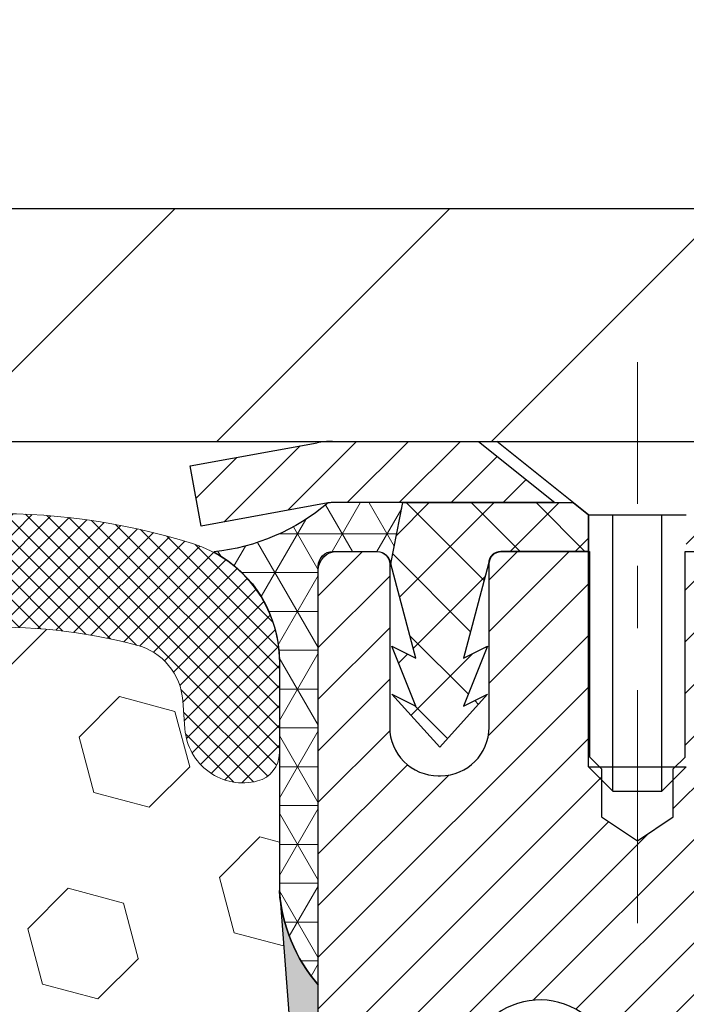
# Model space of a CAD drawing. Extents: x 13 to 3254, y -541 to 1977.
# Drawn here: x 251 to 252, y -516 to -514 of the extents above; entities that cross this region are included whole.
import ezdxf

# ---------------------------------------------------------------- set-up
doc = ezdxf.new("R2010")
doc.units = 0
doc.header["$LTSCALE"] = 5
doc.header["$MEASUREMENT"] = 0
doc.linetypes.add('CENTERX2', pattern=[4, 2.5, -0.5, 0.5, -0.5])
doc.layers.get('DEFPOINTS').update_dxf_attribs({"linetype": 'CONTINUOUS'})
for name, color, linetype, lineweight in [('CAPPING STRIP - H', 251, 'CONTINUOUS', 15), ('CAPPING STRIP - L', 7, 'CONTINUOUS', 25), ('CENTERLINE - L', 1, 'CENTERX2', 18), ('CORNER BEAD - H', 50, 'CONTINUOUS', 15), ('CORNER BEAD - L', 52, 'CONTINUOUS', 25), ('COVER PLATE - L', 7, 'CONTINUOUS', 25), ('DIMS', 50, 'CONTINUOUS', 25), ('EPOXY ADHESIVE - H', 50, 'CONTINUOUS', 15), ('EPOXY ADHESIVE - L', 52, 'CONTINUOUS', 25), ('FOAM INSERT - H', 150, 'CONTINUOUS', 9), ('MIG RETAINER - H', 251, 'CONTINUOUS', 20), ('MIG RETAINER - L', 7, 'CONTINUOUS', 30), ('PVC SIDESHEET - H', 170, 'CONTINUOUS', 20), ('PVC SIDESHEET - L', 150, 'CONTINUOUS', 25), ('SCREW - L', 1, 'CONTINUOUS', 25), ('SILICONE BELLOWS - H', 20, 'CONTINUOUS', 13), ('SILICONE BELLOWS - L', 22, 'CONTINUOUS', 13), ('TEXT - 4', 241, 'CONTINUOUS', 25)]:
    doc.layers.add(name, color=color, linetype=linetype, lineweight=lineweight)
doc.dimstyles.get("Standard").update_dxf_attribs({"dimtxt": 0.18, "dimasz": 0.18, "dimexe": 0.18, "dimexo": 0.0625, "dimgap": 0.09, "dimtad": 0, "dimtih": 1, "dimtoh": 1, "dimdec": 4, "dimzin": 0, "dimdsep": 46, "dimtxsty": 'Standard', "dimcen": 0.09, "dimadec": 0, "dimazin": 0, "dimtfac": 1, "dimtdec": 4, "dimtofl": 0, "dimtmove": 0, "dimatfit": 3, "dimfxl": 1, "dimtolj": 1, "dimtzin": 0, "dimarcsym": 0})
doc.dimstyles.new('STANDARD$0', dxfattribs={"dimtxt": 0.18, "dimasz": 0.18, "dimexe": 0.18, "dimexo": 0.0625, "dimgap": 0.09, "dimtad": 0, "dimtih": 1, "dimtoh": 1, "dimdec": 4, "dimzin": 0, "dimdsep": 46, "dimtxsty": 'Standard', "dimcen": 0.09, "dimadec": 0, "dimazin": 0, "dimtfac": 1, "dimtdec": 4, "dimtofl": 0, "dimtmove": 0, "dimatfit": 3, "dimfxl": 1, "dimtolj": 1, "dimtzin": 0, "dimarcsym": 0})

# ---------------------------------------------------------------- blocks, each defined once
blk = doc.blocks.new('*D22')
at = {"layer": 'DEFPOINTS', "color": 0, "transparency": 16777216}
for p in [(259.3951142250751, -514.9833095999775), (251.3951142250746, -519.9833095999772), (261.4597911758007, -519.9833095999774)]:
    blk.add_point(p, dxfattribs=at)
at = {"layer": 'DIMS', "color": 0, "lineweight": -2, "transparency": 16777216}
for p, q in [((259.7051142250751, -514.9833095999775), (261.7697911758007, -514.9833095999775)), ((261.4597911758007, -515.2933095999774), (261.4597911758007, -516.7707703373468)), ((261.4597911758007, -519.6733095999774), (261.4597911758007, -518.2174370040135)), ((251.7051142250746, -519.9833095999772), (261.7697911758007, -519.9833095999774))]:
    blk.add_line(p, q, dxfattribs=at)
at = {"layer": 'DIMS', "color": 0, "transparency": 16777216}
for points in [[(261.408124509134, -515.2933095999774), (261.5114578424674, -515.2933095999774), (261.4597911758007, -514.9833095999775)], [(261.408124509134, -519.6733095999774), (261.5114578424674, -519.6733095999774), (261.4597911758007, -519.9833095999774)]]:
    blk.add_solid(points, dxfattribs=at)
at = {"layer": 'DIMS', "color": 0, "transparency": 16777216, "insert": (261.4597911758008, -517.49410367068), "char_height": 0.31, "attachment_point": 5}
blk.add_mtext('\\A1;5 IN\\P [127.0mm]', dxfattribs=at)
blk = doc.blocks.new('*D25')
at = {"layer": 'DEFPOINTS', "color": 0, "transparency": 16777216}
for p in [(259.3951142250751, -515.4832439149102), (251.3951209059924, -516.4038914207608), (251.3951209059924, -517.4833103580547)]:
    blk.add_point(p, dxfattribs=at)
at = {"layer": 'DIMS', "color": 0, "lineweight": -2, "transparency": 16777216}
for p, q in [((259.3951142250751, -515.7932439149101), (259.3951142250751, -516.7138914207608)), ((251.3951209059924, -517.1733103580548), (251.3951209059924, -516.0938914207609)), ((251.7051209059924, -516.4038914207608), (255.1256236953481, -516.4038914207608)), ((259.0851142250751, -516.4038914207608), (258.2772903620147, -516.4038914207608))]:
    blk.add_line(p, q, dxfattribs=at)
at = {"layer": 'DIMS', "color": 0, "transparency": 16777216}
for points in [[(251.7051209059924, -516.3522247540942), (251.7051209059924, -516.4555580874274), (251.3951209059924, -516.4038914207608)], [(259.0851142250751, -516.3522247540942), (259.0851142250751, -516.4555580874274), (259.3951142250751, -516.4038914207608)]]:
    blk.add_solid(points, dxfattribs=at)
at = {"layer": 'DIMS', "color": 0, "transparency": 16777216, "insert": (256.7014570286814, -516.4038914207608), "char_height": 0.31, "attachment_point": 5}
blk.add_mtext('\\A1;8 IN\\P [203.2mm]', dxfattribs=at)
blk = doc.blocks.new('*D36')
at = {"layer": 'DEFPOINTS', "color": 0, "transparency": 16777216}
for p in [(256.145114225076, -512.2641840038929), (233.6451141259075, -514.8583096496327), (256.145114225076, -514.8583096000486)]:
    blk.add_point(p, dxfattribs=at)
at = {"layer": 'DIMS', "color": 0, "lineweight": -2, "transparency": 16777216}
for p, q in [((233.6451141259075, -514.5483096496328), (233.6451141259075, -511.9541840038929)), ((256.145114225076, -514.5483096000487), (256.145114225076, -511.9541840038929)), ((233.9551141259075, -512.2641840038929), (249.4698388283596, -512.2641840038929)), ((255.835114225076, -512.2641840038929), (252.5698388283597, -512.2641840038929))]:
    blk.add_line(p, q, dxfattribs=at)
at = {"layer": 'DIMS', "color": 0, "transparency": 16777216}
for points in [[(233.9551141259075, -512.2125173372262), (233.9551141259075, -512.3158506705595), (233.6451141259075, -512.2641840038929)], [(255.835114225076, -512.2125173372262), (255.835114225076, -512.3158506705595), (256.145114225076, -512.2641840038929)]]:
    blk.add_solid(points, dxfattribs=at)
at = {"layer": 'DIMS', "color": 0, "transparency": 16777216, "insert": (251.0198388283596, -512.2641840038929), "char_height": 0.31, "attachment_point": 5}
blk.add_mtext('\\A1;22 1/2 IN\\P [571.5mm]', dxfattribs=at)

msp = doc.modelspace()

# ---------------------------------------------------------------- hatches: boundary and pattern name
at = {"layer": 'CAPPING STRIP - H'}
h = msp.add_hatch(dxfattribs=at)
h.set_pattern_fill('ANSI31', color=256, scale=0.47244, angle=90, style=0)
h.set_pattern_definition([(45.00000000000001, (-744.8552382494605, -97.94766318968396), (0.04175819096297156, -0.04175819096297156), [])])
edge = h.paths.add_edge_path()
edge.add_line((251.2066011940069, -515.1195167234644), (251.188994429966, -515.0226795212386))
edge.add_line((251.188994429966, -515.0226795212386), (251.3933044697871, -514.9855322412704))
edge.add_arc((251.4179539394473, -515.1211043243818), 0.1377947244043846, 90.00000000099271, 100.30484647022479, ccw=False)
edge.add_line((251.4179539394449, -514.9833095999775), (251.6528012803564, -514.9833095999775))
edge.add_line((251.6528012803564, -514.9833095999775), (251.7758322842942, -515.0817344031277))
edge.add_line((251.7758322842942, -515.0817344031277), (251.4179539394449, -515.0817344031277))
edge.add_arc((251.4179539394478, -515.121104324395), 0.03936992126728001, 90.00000000430171, 100.3048464714298)
edge.add_line((251.4109112338282, -515.0823694434973), (251.2066011940069, -515.1195167234642))
edge = h.paths.add_edge_path()
edge.add_arc((252.4401997055564, -515.1211043243877), 0.03936992126011774, 359.9999999998346, 449.9999999998345)
edge.add_line((252.4401997055565, -515.0817344031277), (252.0415792527987, -515.0817344031277))
edge.add_line((252.0415792527987, -515.0817344031277), (252.1646102567365, -514.9833095999775))
edge.add_line((252.1646102567365, -514.9833095999775), (252.479569626816, -514.9833095999775))
edge.add_arc((252.4795696268159, -515.0817344031275), 0.09842480315012381, -6.622258297284134e-11, 89.99999999993378, ccw=False)
edge.add_line((252.5779944299661, -515.0817344031277), (252.5779944299661, -515.6329133007682))
edge.add_line((252.5779944299661, -515.6329133007682), (252.479569626816, -515.6329133007682))
edge.add_line((252.479569626816, -515.6329133007682), (252.4795696268165, -515.121104324388))
at = {"layer": 'CORNER BEAD - H'}
h = msp.add_hatch(dxfattribs=at)
h.set_pattern_fill('NET3', color=256, scale=0.4999999999999999, style=0)
h.set_pattern_definition([(0, (302.7819186566464, -545.9446071956031), (0, 0.06249999999999999), []), (59.99999999999999, (302.7819186566464, -545.9446071956031), (-0.05412658773652741, 0.03125), []), (120, (302.7819186566464, -545.9446071956031), (-0.05412658773652741, -0.03124999999999998), [])])
edge = h.paths.add_edge_path()
edge.add_line((251.4109127498358, -515.0823694434973), (251.5315022562251, -515.0817344031276))
edge.add_line((251.5315022562251, -515.0817344031277), (251.5118186966387, -515.1801594031203))
edge.add_arc((251.5109989949899, -515.1804886231428), 0.0008833439964850852, 179.1818409100252, 381.8820702284136, ccw=False)
edge.add_arc((251.4901501587158, -515.1804415921347), 0.01996561200112142, 359.9012307821779, 450.0987692181433)
edge.add_line((251.4901157410515, -515.1604760097989), (251.41873627232, -515.1604749543001))
edge.add_arc((251.41873627232, -515.1840970015444), 0.0236220472442028, 450, 540)
edge.add_line((251.3951142250758, -515.1840970015444), (251.3951142250751, -515.8583095999774))
edge.add_arc((251.5918831010972, -515.6885216923231), 0.2598959871883703, 183.9810485659175, 220.7902489381459, ccw=False)
edge.add_line((251.3326142250751, -515.7065653638685), (251.3326142250751, -515.3373853463307))
edge.add_arc((251.1326142250751, -515.3373853463306), 0.1999999999999549, 359.999999999996, 421.7638642431353)
edge.add_arc((251.1903121167264, -514.8216982752408), 0.3414880631712388, 276.2072431784958, 310.2405493778409)
at = {"layer": 'COVER PLATE - L'}
h = msp.add_hatch(dxfattribs=at)
h.set_pattern_fill('ANSI31', color=252, scale=2.5, style=0)
h.set_pattern_definition([(45, (239.1721363891745, -526.1591139189518), (-0.2209708691207961, 0.2209708691207961), [])])
h.paths.add_polyline_path([(254.707614225076, -514.608309600048), (245.363864225076, -514.6083096000485), (245.0513642250759, -514.9208096000485), (245.0513642250759, -514.9833096000482), (256.1451142250759, -514.9833096000482), (256.1451142250761, -514.8583096000486)])
at = {"layer": 'EPOXY ADHESIVE - H'}
h = msp.add_hatch(dxfattribs=at)
h.set_pattern_fill('AR-SAND', color=256, scale=0.03937007874015701)
h.set_pattern_definition([(37.50000000000001, (221.7746019519131, -331.9146591138955), (-0.002480053468882181, 0.07585920350445416), [0, -0.05984251968503865, 0, -0.06692913385826692, 0, -0.06397637795275514]), (7.499999999999999, (221.7746019519131, -331.9146591138955), (0.06967624823888606, 0.1111081128043191), [0, -0.03228346456692874, 0, -0.05393700787401511, 0, -0.02066929133858243]), (327.5, (221.7261767550627, -331.9146591138955), (0.1226040103051755, 0.0002227973833450738), [0, -0.0196850393700785, 0, -0.07086614173228262, 0, -0.09251968503936897]), (317.5, (221.7261767550627, -331.9146591138955), (0.118351441124892, 0.03455415609977319), [0, -0.009842519685039252, 0, -0.04645669291338526, 0, -0.05314960629921196])])
edge = h.paths.add_edge_path()
edge.add_line((251.6331142250731, -519.983309600048), (251.6331142250731, -519.8826290592572))
edge.add_arc((676.0894414677254, -519.7814367339267), 424.4563393050083, 179.9863404242417, 180.0136595750342, ccw=False)
edge.add_line((251.6331142250744, -519.6802444032315), (251.6317801013051, -517.8924744032315))
edge.add_line((251.6317801013051, -517.8924744032314), (251.3951142250757, -517.8924744032315))
edge.add_line((251.3951142250757, -517.8924744032315), (251.3951127090968, -515.8583078431527))
edge.add_arc((251.591883101095, -515.688521692394), 0.2598959871882628, 183.9810485659191, 220.7897373617442, ccw=False)
edge.add_line((251.332614225073, -515.7065653639394), (251.3491923401521, -515.9247748666471))
edge.add_line((251.3491923401521, -515.9247748666471), (251.3427055446019, -516.0188850632843))
edge.add_line((251.3427055446019, -516.0188850632843), (251.3494658702367, -516.1236466931116))
edge.add_line((251.3494658702367, -516.1236466931116), (251.3430543250543, -516.1969380619756))
edge.add_line((251.3430543250543, -516.1969380619756), (251.3497497304996, -516.2320808151458))
edge.add_line((251.3497497304996, -516.2320808151458), (251.3430543250543, -516.2788577204572))
edge.add_line((251.3430543250543, -516.2788577204572), (251.3538789537791, -516.346855670676))
edge.add_line((251.3538789537791, -516.346855670676), (251.3517913098809, -516.484860072949))
edge.add_line((251.3517913098809, -516.484860072949), (251.3430543250543, -516.5847485881171))
edge.add_line((251.3430543250543, -516.5847485881171), (251.3411352681623, -516.8174299029608))
edge.add_line((251.3411352681622, -516.8174299029607), (251.3413474101579, -517.0010599024911))
edge.add_line((251.341347410158, -517.0010599024911), (251.3361901793561, -517.1095420400407))
edge.add_line((251.3361901793561, -517.1095420400407), (251.3478905666046, -517.1688729431024))
edge.add_line((251.3478905666046, -517.1688729431024), (251.3450861588263, -517.2752813377278))
edge.add_line((251.3450861588263, -517.2752813377278), (251.3434038826755, -517.3943134936752))
edge.add_line((251.3434038826755, -517.3943134936752), (251.3392322800406, -517.532967300058))
edge.add_line((251.3392322800406, -517.532967300058), (251.3543985615278, -517.6823629738901))
edge.add_line((251.3543985615278, -517.6823629738901), (251.353220269673, -517.931099050564))
edge.add_line((251.353220269673, -517.931099050564), (251.4157933494211, -517.9522179424094))
edge.add_line((251.4157933494211, -517.9522179424094), (251.5250178463222, -517.9619969003169))
edge.add_line((251.5250178463222, -517.9619969003169), (251.5664666984727, -518.1473535420463))
edge.add_line((251.5664666984727, -518.1473535420463), (251.5732455527542, -518.276764967127))
edge.add_line((251.5732455527542, -518.276764967127), (251.5830701928818, -518.4011990628308))
edge.add_line((251.5830701928818, -518.4011990628308), (251.5745316740612, -518.54886098272))
edge.add_line((251.5745316740612, -518.54886098272), (251.5607212322508, -518.8130573073124))
edge.add_line((251.5607212322508, -518.8130573073124), (251.5738281711821, -519.1683158252197))
edge.add_line((251.5738281711821, -519.1683158252197), (251.5762597460732, -519.461374541919))
edge.add_line((251.5762597460732, -519.461374541919), (251.5785550240196, -519.6145600108295))
edge.add_line((251.5785550240196, -519.6145600108293), (251.5970647474047, -519.7354111494394))
edge.add_line((251.5970647474047, -519.7354111494395), (251.6035883119418, -519.8547288353183))
edge.add_line((251.6035883119417, -519.8547288353183), (251.5811738393376, -519.983309600048))
edge.add_line((251.5811738393376, -519.983309600048), (251.6331142250731, -519.983309600048))
at = {"layer": 'FOAM INSERT - H'}
h = msp.add_hatch(dxfattribs=at)
h.set_pattern_fill('HEX', color=256, scale=0.7375, angle=45, style=0)
h.set_pattern_definition([(45, (220.46508628814, -565.8760432329711), (-0.1129061678314121, 0.1129061678314121), [0.0921875, -0.184375]), (165, (220.46508628814, -565.8760432329711), (-0.04132652567024627, -0.1542326935016583), [0.0921875, -0.184375]), (105, (220.5302726945306, -565.8108568265806), (-0.1542326935016584, -0.04132652567024618), [0.0921875, -0.184375])])
h.paths.add_polyline_path([(251.5811738393376, -519.983309600048), (251.6035883119417, -519.8547288353183), (251.5970647474047, -519.7354111494395), (251.5785550240196, -519.6145600108293), (251.5762597460732, -519.4613745419189), (251.5738281711821, -519.1683158252197), (251.5607212322508, -518.8130573073124), (251.5745316740612, -518.5488609827199), (251.5830701928818, -518.4011990628308), (251.5732455527542, -518.276764967127), (251.5664666984727, -518.1473535420463), (251.5250178463222, -517.9619969003169), (251.4157933494211, -517.9522179424094), (251.353220269673, -517.931099050564), (251.3543985615278, -517.6823629738901), (251.3392322800406, -517.532967300058), (251.3434038826755, -517.3943134936752), (251.3450861588263, -517.2752813377278), (251.3478905666046, -517.1688729431024), (251.3361901793561, -517.1095420400407), (251.341347410158, -517.0010599024911), (251.3411352681622, -516.8174299029608), (251.3430543250543, -516.5847485881171), (251.3517913098809, -516.484860072949), (251.3538789537791, -516.346855670676), (251.3430543250543, -516.2788577204572), (251.3497497304996, -516.2320808151458), (251.3430543250543, -516.1969380619756), (251.3494658702367, -516.1236466931116), (251.3427055446019, -516.0188850632843), (251.3491923401521, -515.9247748666471), (251.332614225073, -515.7065653639394), (251.3326142250756, -515.4846346164027, -0.3419987130706934), (251.2974579750918, -515.5300211399784, -0.4678085754934658), (251.1805216592865, -515.4461062227243), (251.1771827429531, -515.4005858364229, 0.3203919167318623), (251.1029019520582, -515.3111942342879, 0.1509622212112906), (250.5851910280188, -515.3331157358474, 0.240717814618975), (250.4602687517339, -515.4655096377497, -0.7498997864182383), (250.2802754878916, -515.4655096377498, 0.2407178146188452), (250.1553532116068, -515.3331157358474, 0.1726759490285167), (249.5666910280178, -515.3331157358484, 0.2407178146172111), (249.4417687517338, -515.4655096377501, -0.749899786415968), (249.2617754878917, -515.4655096377501, 0.2407178146172277), (249.1368532116077, -515.3331157358484, 0.1726759490284244), (248.548191028019, -515.3331157358473, 0.2407178146190238), (248.4232687517341, -515.4655096377497, -0.749899786418391), (248.2432754878917, -515.4655096377497, 0.2407178146189616), (248.1183532116069, -515.3331157358474, 0.1726759490284478), (247.529691028018, -515.3331157358484, 0.2407178146173245), (247.404768751734, -515.46550963775, -0.749899786416236), (247.2247754878916, -515.46550963775, 0.2407178146173864), (247.0998532116076, -515.3331157358483, 0.1726759490285797), (246.5111910280184, -515.3331157358476, 0.2407178146189112), (246.3862687517336, -515.4655096377501, -0.7498997864186779), (246.2062754878922, -515.4655096377501, 0.2407178146188604), (246.0813532116074, -515.3331157358476, 0.1514185568890632), (245.5621279642916, -515.3115942181729, 0.3199000529214273), (245.4880197111958, -515.4009402472516), (245.4847067908646, -515.4461062227331, -0.4678085753413749), (245.3677704750905, -515.530021140008, -0.3419987132085753), (245.332614225076, -515.4846346164157), (245.3326142250759, -515.706565363939, -0.1620058556709659), (245.2701142250759, -515.8583096000478), (245.2701142250759, -516.5458096000482, 0.4142135623730951), (245.0826142250759, -516.7333096000482), (245.0826142250759, -517.0458096000482, 0.4142135623730951), (245.2701142250759, -517.2333096000482), (245.2701142250759, -517.7333096000482, 0.4142135623730951), (245.0826142250759, -517.9208096000482), (245.0826142250759, -518.2333096000482, 0.4142135623730951), (245.2701142250759, -518.4208096000482), (245.2701142250759, -519.9833096000482)])
at = {"layer": 'MIG RETAINER - H'}
h = msp.add_hatch(dxfattribs=at)
h.set_pattern_fill('ANSI31', color=256, scale=0.47, style=0)
h.set_pattern_definition([(45, (-697.5076713172276, -953.2448326319118), (-0.04154252339470966, 0.04154252339470967), [])])
h.paths.add_polyline_path([(251.3951142250757, -517.8924744032315), (251.3951142250743, -517.1962074960973), (251.4694105593564, -517.131622678037), (251.6331142250743, -517.131622678037), (251.6331142250747, -517.8924744032315)])
edge = h.paths.add_edge_path()
edge.add_arc((252.1751142250726, -515.4434744032294), 0.07800000000003138, 270.000000000501, 360.0000000000418)
edge.add_line((252.2531142250727, -515.4434744032292), (252.2531142250724, -515.1804744032321))
edge.add_arc((252.2731142250726, -515.180474403232), 0.02000000000020918, 90.00000000195422, 180.0000000006514, ccw=False)
edge.add_line((252.2731142250719, -515.1604744032318), (252.3601142250718, -515.16047440323))
edge.add_arc((252.3601142250724, -515.1904744032299), 0.03000000000002956, 2.1719870346714742e-10, 90.0000000013028, ccw=False)
edge.add_line((252.3901142250724, -515.1904744032299), (252.3901142250731, -515.725474403237))
edge.add_arc((252.2331142250732, -515.7254744032371), 0.1569999999999254, -90.00000000033191, 6.230038707144558e-11, ccw=False)
edge.add_line((252.2331142250723, -515.882474403237), (252.066853910115, -515.8824744032361))
edge.add_arc((252.0668539101256, -515.9612140882678), 0.07873968503150763, 90.00000000777618, 177.4144840053407)
edge.add_arc((251.8733114510592, -515.9524744032321), 0.1149999999996634, 275.2124696742857, 357.41448399777784, ccw=False)
edge.add_arc((251.8819421363847, -516.0470815449855), 0.02000000000000517, 160.3257550186187, 275.2124696744299, ccw=False)
edge.add_arc((251.7518951699533, -516.0005839307973), 0.1181095275611714, 340.3257550185371, 642.6342225154141)
edge.add_arc((251.7821033301138, -516.1353493145682), 0.02000000000015042, -10.621520468789072, 102.63422251443592, ccw=False)
edge.add_arc((251.7241142250736, -516.1244744032306), 0.07899999999997757, 270.0000000008245, 349.3784795304081, ccw=False)
edge.add_line((251.7241142250747, -516.2034744032305), (251.6501142250735, -516.2034744032317))
edge.add_arc((251.6501142250738, -516.2204744032317), 0.01699999999999591, 90.00000000076633, 180)
edge.add_line((251.6331142250737, -516.2204744032317), (251.6331142250743, -516.8190261284262))
edge.add_line((251.6331142250743, -516.8190261284262), (251.4694105593564, -516.8190261284262))
edge.add_line((251.4694105593564, -516.8190261284262), (251.3951142250743, -516.754441310366))
edge.add_line((251.3951142250743, -516.754441310366), (251.3951142250724, -515.1904744032327))
edge.add_arc((251.4251142250723, -515.1904744032324), 0.02999999999985903, 90.00000000043423, 180.0000000002171, ccw=False)
edge.add_line((251.425114225072, -515.1604744032327), (251.4901142250722, -515.1604744032321))
edge.add_arc((251.4901142250724, -515.180474403232), 0.01999999999998181, 0, 90.00000000065143, ccw=False)
edge.add_line((251.5101142250724, -515.180474403232), (251.5101142250728, -515.4434744032335))
edge.add_arc((251.5881142250727, -515.4434744032333), 0.07799999999997453, 180.0000000000835, 270.0000000004176)
edge.add_line((251.5881142250733, -515.5214744032332), (251.5921142250733, -515.5214744032332))
edge.add_arc((251.5921142250729, -515.4434744032335), 0.07799999999986085, 270.000000000334, 360.0000000001671)
edge.add_line((251.6701142250727, -515.4434744032333), (251.6701142250724, -515.1804744032326))
edge.add_arc((251.6901142250724, -515.1804744032324), 0.01999999999998181, 90.00000000032571, 180, ccw=False)
edge.add_line((251.6901142250723, -515.1604744032325), (251.8315608731286, -515.1604744032315))
edge.add_line((251.8315608731286, -515.1604744032315), (251.8315608731286, -515.4913696094488))
edge.add_line((251.8315608731286, -515.4913696094488), (251.8508464355263, -515.5107002163506))
edge.add_line((251.8508464355263, -515.5107002163506), (251.8508464355263, -515.5878424659359))
edge.add_line((251.8508464355263, -515.5878424659359), (251.9087031227149, -515.6264135907288))
edge.add_line((251.9087031227149, -515.6264135907288), (251.9665598099036, -515.5878424659359))
edge.add_line((251.9665598099036, -515.5878424659359), (251.9665598099036, -515.5107002163506))
edge.add_line((251.9665598099036, -515.5107002163506), (251.9858453723004, -515.4914146539546))
edge.add_line((251.9858453723004, -515.4914146539547), (251.9858453723004, -515.1604744032317))
edge.add_line((251.9858453723004, -515.1604744032315), (252.0731142250724, -515.1604744032313))
edge.add_arc((252.0731142250724, -515.1804744032313), 0.01999999999998181, 0, 90, ccw=False)
edge.add_line((252.0931142250724, -515.1804744032313), (252.0931142250727, -515.4434744032294))
edge.add_arc((252.1711142250728, -515.4434744032292), 0.07800000000008822, 180.000000000167, 270.000000000334)
edge.add_line((252.1711142250733, -515.5214744032294), (252.1751142250733, -515.5214744032294))
at = {"layer": 'PVC SIDESHEET - H'}
h = msp.add_hatch(dxfattribs=at)
h.set_pattern_fill('ANSI37', color=256, scale=0.59055, style=0)
h.set_pattern_definition([(135, (3198.065463757106, -1002.157438191564), (0.05219773870371444, 0.05219773870371446), []), (45.00000000000001, (3198.065463757106, -1002.157438191564), (0.05219773870371445, -0.05219773870371446), [])])
edge = h.paths.add_edge_path()
edge.add_line((251.5118171806321, -515.1801594031206), (251.5315007402181, -515.0817344031279))
edge.add_line((251.531500740218, -515.0817344031282), (251.8053536617996, -515.0817344031278))
edge.add_line((251.8053536617996, -515.0817344031277), (251.8299598625874, -515.1014193637579))
edge.add_line((251.8299598625874, -515.1014193637579), (251.8299598625874, -515.1604744031195))
edge.add_line((251.8299598625874, -515.1604744031195), (251.6889821806316, -515.1604744031198))
edge.add_arc((251.6889821806321, -515.1801594031199), 0.01968500000009499, 450.0000000011581, 539.9999999998345)
edge.add_line((251.669297180632, -515.1801594031199), (251.6291284597106, -515.3323555689337))
edge.add_line((251.6291284597106, -515.3323555689337), (251.6676997387876, -515.3130699293954))
edge.add_line((251.6676997387876, -515.3130699293954), (251.6291284597102, -515.40949812709))
edge.add_line((251.6291284597102, -515.40949812709), (251.6676997387878, -515.3902124875507))
edge.add_line((251.6676997387878, -515.3902124875506), (251.5905571806329, -515.47543440312))
edge.add_line((251.5905571806329, -515.4754344031201), (251.5134146224775, -515.390212487551))
edge.add_line((251.5134146224775, -515.390212487551), (251.5519859015541, -515.4094981270899))
edge.add_line((251.5519859015541, -515.4094981270898), (251.5134146224772, -515.3130699293955))
edge.add_line((251.5134146224772, -515.3130699293956), (251.5519859015548, -515.3323555689343))
edge.add_line((251.5519859015549, -515.3323555689342), (251.5118171806321, -515.1801594031207))
h = msp.add_hatch(dxfattribs=at)
h.set_pattern_fill('ANSI37', color=256, scale=0.59055, style=0)
h.set_pattern_definition([(45, (67.6089352900903, -482.0715750415737), (-0.05219773870371446, 0.05219773870371446), []), (135, (67.6089352900903, -482.0715750415737), (-0.05219773870371446, -0.05219773870371446), [])])
h.paths.add_polyline_path([(251.9677577370639, -516.1916939418652), (251.9677577370638, -516.117822145548, -0.2544175294253038), (252.0181112664833, -516.0252691044675), (252.2389811287391, -515.8823647452562, 0.4033078353723514), (252.3901142250535, -515.7254744031661), (252.3901142250534, -515.700624437171, 0.02353096692885778), (252.3909852370625, -515.6821269031177), (252.3909852370609, -515.184096403118, 0.4142135623729873), (252.3673632370608, -515.1604744031181), (251.9874427372973, -515.160474403119), (251.9874427372972, -515.101419287573), (252.0120488428548, -515.0817344031268), (252.3504556699373, -515.0817344031259, -0.4142135623730915), (252.4606916699376, -515.1919704031257), (252.460691669939, -515.6821269031177, -0.213440768600962), (252.3718250808836, -515.8808192565461), (252.056607140428, -516.0847674880192, 0.2544175294251872), (252.0386237370637, -516.117822145548), (252.0386237370639, -516.1916939418652), (252.0386237370638, -516.3741520428234, 0.3306422189433676), (252.0805944396903, -516.4306818562702), (252.104354711589, -516.4377534679113), (252.1274123115606, -516.4450136322589), (252.1500880917496, -516.452833442017), (252.1722257594151, -516.4614419804313), (252.1936690218158, -516.4710683307483), (252.2142615862106, -516.4819415762136), (252.2338471598586, -516.4942908000735), (252.2522694814165, -516.5083449976157), (252.2694145632165, -516.5242147378015), (252.2852942226295, -516.5416581568218), (252.2999435740043, -516.5603681262446), (252.3133977316898, -516.580037517638), (252.3256921292513, -516.600361277822), (252.3368778096919, -516.6211358317814), (252.3470281671705, -516.6423029111047), (252.3562176260243, -516.6638174429261), (252.3645155337467, -516.6856490173161), (252.3719889772305, -516.7077737534132), (252.3787050330197, -516.7301678002443), (252.3847307776586, -516.7528073068368), (252.390133287691, -516.7756684222177), (252.3949796396609, -516.7987272954142), (252.3993369101125, -516.8219600754535), (252.4032721755897, -516.8453429113629), (252.4068525126367, -516.8688519521693), (252.4101449977974, -516.8924633469001), (252.4132167076158, -516.9161532445823), (252.4161347186361, -516.9398977942435), (252.4189661074022, -516.9636731449107, -0.05933499155532457), (252.4189534596925, -516.9776400783082), (252.4161347186361, -517.0013092253566), (252.4132167076158, -517.0250537750178), (252.4101449977974, -517.0487436727001), (252.4068525126367, -517.0723550674311), (252.4032721755897, -517.0958641082375), (252.3993369101125, -517.1192469441467), (252.3949796396609, -517.1424797241859), (252.390133287691, -517.1655385973825), (252.3847307776586, -517.1883997127634), (252.3787050330197, -517.2110392193558), (252.3719889772305, -517.2334332661869), (252.3645155337467, -517.255558002284), (252.3562176260243, -517.2773895766743), (252.3470281671705, -517.2989041084957), (252.3368778096919, -517.3200711878187), (252.3256921292513, -517.3408457417781), (252.3133977316898, -517.3611695019622), (252.2999435740043, -517.3808388933555), (252.2852942226295, -517.3995488627786), (252.2694145632165, -517.4169922817987), (252.2522694814165, -517.4328620219844), (252.2338471598586, -517.4469162195267), (252.2142615862106, -517.4592654433866), (252.1936690218158, -517.4701386888521), (252.1722257594151, -517.4797650391688), (252.1500880917496, -517.4883735775832), (252.1274123115606, -517.4961933873412), (252.104354711589, -517.5034535516888), (252.0810715845758, -517.5103831538722, 0.3329817396557117), (252.0386237370635, -517.567054976776), (251.9677577370736, -517.567054976776), (251.9677577370638, -517.552100100937, -0.3608117966093517), (252.0576403510798, -517.4437593635616), (252.0779581677611, -517.4394133704998), (252.0981015503555, -517.4346509076781), (252.1178960647754, -517.4290555053371), (252.1371672769339, -517.4222106937177), (252.1557422490235, -517.4137077669666), (252.1734985472714, -517.403400074905), (252.1903752260557, -517.3914600174871), (252.2063150595616, -517.3780792960256), (252.2212608219742, -517.3634496118332), (252.2351552874786, -517.3477626662229), (252.2479412302598, -517.3312101605077), (252.2595725612536, -517.3139733247478), (252.2700885028561, -517.2961531754975), (252.2795677222219, -517.2778136416505), (252.2880890999676, -517.2590184513942), (252.2957315167109, -517.2398313329161), (252.3025738530685, -517.2203160144036), (252.3086949896577, -517.2005362240441), (252.3141738070955, -517.1805556900249), (252.3190891859992, -517.1604381405332), (252.3235194111728, -517.1402460724184), (252.3275290744281, -517.1200136838922), (252.3311690805334, -517.0997468868193), (252.3344897396327, -517.0794503641846), (252.3375413618705, -517.0591287989735), (252.3403742573907, -517.0387868741711), (252.3430387363379, -517.0184292727627), (252.3455851088561, -516.9980606777333), (252.348051735932, -516.97778399901, 0.06060086340155051), (252.3480636850898, -516.9635212475318), (252.3455851088561, -516.9431463418668), (252.3430387363379, -516.9227777468375), (252.3403742573907, -516.902420145429), (252.3375413618705, -516.8820782206267), (252.3344897396327, -516.8617566554155), (252.3311690805334, -516.8414601327809), (252.3275290744281, -516.8211933357079), (252.3235194111728, -516.8009609471817), (252.3190891859992, -516.780768879067), (252.3141738070955, -516.7606513295755), (252.3086949896577, -516.7406707955561), (252.3025738530685, -516.7208910051966), (252.2957315167109, -516.7013756866841), (252.2880890999676, -516.6821885682059), (252.2795677222219, -516.6633933779499), (252.2700885028561, -516.6450538441027), (252.2595725612536, -516.6272336948523), (252.2479412302598, -516.6099968590925), (252.2351552874786, -516.5934443533772), (252.2212608219742, -516.577757407767), (252.2063150595616, -516.5631277235748), (252.1903752260557, -516.549747002113), (252.1734985472714, -516.5378069446951), (252.1557422490235, -516.5274992526336), (252.1371672769339, -516.5189963258824), (252.1178960647754, -516.512151514263), (252.0981015503555, -516.5065561119222), (252.0779581677611, -516.5017936491006), (252.0576403510798, -516.4974476560385, -0.3608117966100778), (251.9677577370638, -516.3891069186632)])
at = {"layer": 'SILICONE BELLOWS - H'}
h = msp.add_hatch(dxfattribs=at)
h.set_pattern_fill('ANSI37', color=256, scale=0.1812307692189964, style=0)
h.set_pattern_definition([(45, (239.1721363891745, -526.1591139189518), (-0.01601868823430082, 0.01601868823430083), []), (135, (239.1721363891745, -526.1591139189518), (-0.01601868823430083, -0.01601868823430082), [])])
edge = h.paths.add_edge_path()
edge.add_line((250.3717546590541, -515.354313476545), (250.3702721198127, -515.4392480928059))
edge.add_line((250.3702721198127, -515.4392480928059), (250.3687895805712, -515.354313476545))
edge.add_arc((250.1688200415371, -515.3578039578284), 0.2000000000026655, 0.9999999988223032, 68.58551196640762)
edge.add_arc((249.8610221198147, -516.1426274583142), 1.043022827410981, 68.58551196792399, 111.4144880320424)
edge.add_arc((249.5532241980857, -515.3578039578281), 0.199999999999993, 111.4144880316941, 178.9999999999918)
edge.add_line((249.3532546590544, -515.3543134765406), (249.3517721198127, -515.4392480928059))
edge.add_line((249.3517721198127, -515.4392480928059), (249.3502895805711, -515.3543134765408))
edge.add_arc((249.1503200415371, -515.3578039578242), 0.2000000000026939, 0.9999999988221612, 68.5855119671741)
edge.add_arc((248.8425221198255, -516.1426274583143), 1.043022827411109, 68.58551196870994, 111.4144880328296)
edge.add_arc((248.5347241980855, -515.3578039578324), 0.2000000000000283, 111.4144880324335, 179.0000000000245)
edge.add_line((248.3347546590542, -515.354313476545), (248.3332721198127, -515.4392480928059))
edge.add_line((248.3332721198127, -515.4392480928059), (248.3317895805714, -515.354313476545))
edge.add_arc((248.1318200415373, -515.3578039578284), 0.2000000000027223, 0.999999998822019, 68.58551196639246)
edge.add_arc((247.8240221198149, -516.1426274583142), 1.043022827410991, 68.58551196792254, 111.4144880320606)
edge.add_arc((247.5162241980856, -515.3578039578281), 0.1999999999999183, 111.4144880317287, 179.0000000000893)
edge.add_line((247.3162546590544, -515.3543134765409), (247.3147721198128, -515.4392480928059))
edge.add_line((247.3147721198128, -515.4392480928059), (247.3132895805712, -515.3543134765407))
edge.add_arc((247.1133200415372, -515.3578039578241), 0.2000000000026939, 0.9999999988221612, 68.58551196716222)
edge.add_arc((246.8055221198256, -516.1426274583145), 1.043022827411215, 68.58551196871223, 111.4144880328273)
edge.add_arc((246.4977241980857, -515.3578039578323), 0.199999999999964, 111.4144880324758, 179.0000000000565)
edge.add_line((246.2977546590545, -515.354313476545), (246.2962721198129, -515.4392480928059))
edge.add_line((246.2962721198129, -515.4392480928059), (246.2947895805715, -515.3543134765449))
edge.add_arc((246.0948200415375, -515.3578039578283), 0.2000000000027223, 0.999999998822019, 68.58551196638057)
edge.add_arc((245.7870221198158, -516.1426274583147), 1.043022827411165, 68.58551196796654, 107.5645786730078)
edge.add_arc((245.5326142250761, -515.3389085331733), 0.1999999999999696, 107.5645786725729, 179.9999999999349)
edge.add_line((245.3326142250761, -515.338908533173), (245.332614225076, -515.4846346164159))
edge.add_arc((245.379489225076, -515.4846346164159), 0.04687500000005684, 180, 255.5224878213191)
edge.add_arc((245.3912079750643, -515.4392480928132), 0.09375000001095467, 255.5224878268137, 355.8048724065991)
edge.add_line((245.4847067908653, -515.4461062227234), (245.4880197111962, -515.4009402472457))
edge.add_arc((245.5877517813668, -515.4082555858315), 0.09999999999566953, 104.84696496736481, 175.8048723973674, ccw=False)
edge.add_arc((245.7870221198138, -516.1599680801694), 0.8776762449256663, 70.40601359167721, 104.84696497082379, ccw=False)
edge.add_arc((246.0142826731269, -515.5215342669637), 0.2000000000000198, 16.26755458538412, 70.40601359169568, ccw=False)
edge.add_arc((246.2962721198129, -515.4392480928063), 0.09374999999948835, 196.2675545853741, 343.7324454146259)
edge.add_arc((246.578261566499, -515.5215342669637), 0.2000000000001157, 109.59398640831631, 163.7324454146228, ccw=False)
edge.add_arc((246.8055221198117, -516.1599680801694), 0.8776762449256814, 70.40601359151992, 109.59398640830281, ccw=False)
edge.add_arc((247.0327826731267, -515.5215342669643), 0.199999999999958, 16.267554585598987, 70.40601359155119, ccw=False)
edge.add_arc((247.3147721198128, -515.4392480928059), 0.09375000000004771, 196.2675545854915, 343.7324454144321)
edge.add_arc((247.596761566499, -515.5215342669643), 0.2000000000000021, 109.59398640848721, 163.7324454144436, ccw=False)
edge.add_arc((247.8240221198139, -516.1599680801696), 0.8776762449258967, 70.40601359172558, 109.59398640847499, ccw=False)
edge.add_arc((248.0512826731265, -515.5215342669635), 0.1999999999999817, 16.26755458542442, 70.40601359172638, ccw=False)
edge.add_arc((248.3332721198129, -515.4392480928058), 0.09375000000004315, 196.2675545854199, 343.7324454145801)
edge.add_arc((248.6152615664993, -515.5215342669635), 0.2000000000000384, 109.593986408255, 163.7324454145824, ccw=False)
edge.add_arc((248.8425221198117, -516.1599680801694), 0.8776762449256764, 70.40601359152168, 109.59398640825759, ccw=False)
edge.add_arc((249.0697826731266, -515.5215342669644), 0.2000000000000938, 16.267554585583014, 70.40601359153902, ccw=False)
edge.add_arc((249.3517721198127, -515.4392480928059), 0.09374999999994314, 196.2675545855825, 343.7324454144175)
edge.add_arc((249.6337615664989, -515.5215342669644), 0.2000000000000885, 109.593986408461, 163.732445414417, ccw=False)
edge.add_arc((249.8610221198137, -516.1599680801694), 0.8776762449256633, 70.40601359172422, 109.59398640847661, ccw=False)
edge.add_arc((250.0882826731264, -515.5215342669636), 0.2000000000000697, 16.26755458545108, 70.40601359175258, ccw=False)
edge.add_arc((250.3702721198127, -515.4392480928058), 0.09374999999998858, 196.2675545854296, 343.7324454145705)
edge.add_arc((250.6522615664991, -515.5215342669635), 0.2000000000000384, 109.593986408255, 163.7324454145824, ccw=False)
edge.add_arc((250.8795221198117, -516.1599680801695), 0.8776762449258407, 75.25528223970059, 109.59398640826561, ccw=False)
edge.add_arc((251.0774506727819, -515.4079011750023), 0.09999999999566173, 4.195127602369212, 75.25528224310028, ccw=False)
edge.add_line((251.1771827429526, -515.4005858364169), (251.1805216592865, -515.4461062227243))
edge.add_arc((251.2740204750758, -515.4392480928058), 0.09374999999998804, 184.1951275989765, 284.4775121787651)
edge.add_arc((251.2857392250866, -515.4846346164027), 0.04687499998910079, 284.4775121615272, 359.9999999827689)
edge.add_line((251.3326142250756, -515.4846346164168), (251.3326142250759, -515.3384932196528))
edge.add_arc((251.1326142250758, -515.3384932196528), 0.2000000000001023, 0, 72.52919751103096)
edge.add_arc((250.8795221198098, -516.1426274583143), 1.04302282741083, 72.52919751058468, 111.4144880320388)
edge.add_arc((250.5717241980882, -515.3578039578284), 0.2000000000027346, 111.4144880336076, 179.000000001178)

# ---------------------------------------------------------------- linework, layer by layer
at = {"layer": 'CAPPING STRIP - L'}
for p, q in [((251.1889944299659, -515.0226795212379), (251.3933044697871, -514.9855322412704)), ((251.4179539394449, -514.9833095999775), (251.6528012803564, -514.9833095999775)), ((251.6528012803564, -514.9833095999775), (251.7758322842942, -515.0817344031277)), ((251.2066011940069, -515.1195167234644), (251.1889944299659, -515.0226795212379)), ((251.4109112338282, -515.0823694434973), (251.2066011940069, -515.1195167234644)), ((251.7758322842942, -515.0817344031277), (251.4179539394449, -515.0817344031277))]:
    msp.add_line(p, q, dxfattribs=at)
for centre, radius, start, end in [((251.4179539394478, -515.1211043243882), 0.13779472441075, 90.00000000123107, 100.3048464699809), ((251.4179539394473, -515.1211043243889), 0.03936992126108407, 90.00000000347181, 100.304846472232)]:
    msp.add_arc(centre, radius, start, end, dxfattribs=at)
at = {"layer": 'CENTERLINE - L', "ltscale": 0.03}
for p, q in [((251.9086997055794, -515.7587092347819), (251.9086997055794, -514.8556771969863)), ((251.9086997055794, -515.7587092347819), (251.9086997055794, -514.8556771969863)), ((251.9087027370628, -515.7587072730821), (251.9087027370628, -514.8556770413511)), ((251.9087027370628, -515.7587072730821), (251.9087027370628, -514.8556770413511))]:
    msp.add_line(p, q, dxfattribs=at)
at = {"layer": 'CORNER BEAD - L'}
msp.add_lwpolyline([(251.4187362723201, -515.1604749543003), (251.4901157410513, -515.1604760097989, -0.3524195209252055), (251.5118186966387, -515.1801594031201), (251.5315022562251, -515.0817344031277), (251.4109127498382, -515.0823694434969, -0.1495995762204403), (251.2272355247359, -515.1611842973823, -0.2762152819576215), (251.3326142250751, -515.3373853463308), (251.3326142250751, -515.7065653638685, 0.1620058556709634), (251.3951142250751, -515.8583095999775), (251.3951142250751, -515.1840970015444, -0.4142135623541971)], format="xyb", close=True, dxfattribs=at)
at = {"layer": 'COVER PLATE - L'}
for p, q in [((245.3638642250759, -514.6083096000485), (254.707614225076, -514.608309600048)), ((233.6451142250759, -514.9833096000482), (256.1451142250759, -514.9833096000482))]:
    msp.add_line(p, q, dxfattribs=at)
at = {"layer": 'EPOXY ADHESIVE - L'}
msp.add_lwpolyline([(251.3951142250757, -517.8924744032315), (251.3951127090968, -515.8583078431526, -0.162003564913253), (251.332614225073, -515.7065653639394), (251.3491923401521, -515.9247748666471), (251.3427055446019, -516.0188850632843), (251.3494658702367, -516.1236466931116), (251.3430543250543, -516.1969380619756), (251.3497497304996, -516.2320808151458), (251.3430543250543, -516.2788577204572), (251.3538789537791, -516.346855670676), (251.3517913098809, -516.484860072949), (251.3430543250543, -516.5847485881171), (251.3411352681622, -516.8174299029607), (251.341347410158, -517.0010599024911), (251.3361901793561, -517.1095420400407), (251.3478905666046, -517.1688729431024), (251.3450861588263, -517.2752813377278), (251.3434038826755, -517.3943134936752), (251.3392322800406, -517.532967300058)], format="xyb", dxfattribs=at)
at = {"layer": 'MIG RETAINER - L'}
for points in [[(251.3951142250743, -516.754441310366), (251.3951142250724, -515.1904744032327, -0.4142135623706347), (251.425114225072, -515.1604744032327), (251.4901142250722, -515.160474403232, -0.4142135623754759), (251.5101142250724, -515.180474403232), (251.5101142250728, -515.4434744032335, 0.4142135623747433), (251.5881142250733, -515.5214744032332), (251.5921142250733, -515.5214744032332, 0.4142135623714135), (251.6701142250727, -515.4434744032333), (251.6701142250724, -515.1804744032324, -0.4142135623714468), (251.6901142250723, -515.1604744032325), (251.8315608731286, -515.1604744032315), (251.8315608731286, -515.4913696094488), (251.8508464355263, -515.5107002163506), (251.8508464355263, -515.5878424659359), (251.9087031227149, -515.6264135907288), (251.9665598099036, -515.5878424659359), (251.9665598099036, -515.5107002163506), (251.9858453723004, -515.4914146539547), (251.9858453723004, -515.1604744032315), (252.0731142250724, -515.1604744032313, -0.4142135623735612)], [(251.8631096968379, -516.0403481045041, 3.888295204768812), (251.7777288078499, -516.1158335887308, -0.5387583055402678)]]:
    msp.add_lwpolyline(points, format="xyb", dxfattribs=at)
at = {"layer": 'PVC SIDESHEET - L'}
msp.add_lwpolyline([(251.8299598625874, -515.1014193637579), (251.8299598625874, -515.1604744031195), (251.6889821806312, -515.1604744031199, 0.414213562373518), (251.6692971806312, -515.1801594031199), (251.6291284597096, -515.332355568934), (251.6676997387871, -515.3130699293949), (251.6291284597098, -515.4094981270896), (251.6676997387873, -515.3902124875506), (251.5905571806319, -515.4754344031201), (251.5134146224765, -515.390212487551), (251.5519859015541, -515.4094981270898), (251.5134146224763, -515.3130699293954), (251.551985901554, -515.3323555689342), (251.5118171806312, -515.1801594031203), (251.5315007402175, -515.0817344031282), (251.8053536617994, -515.0817344031275)], format="xyb", close=True, dxfattribs=at)
at = {"layer": 'SCREW - L'}
for p, q in [((251.6823226578621, -514.9833095999775), (252.1350767523515, -514.9833095999775)), ((251.8299598625874, -515.1014193637579), (251.6823226578621, -514.9833095999775)), ((251.8299598625874, -515.5070248286986), (251.8299598625874, -515.1014193637579)), ((251.8299598625874, -515.1014193637579), (251.9874395476272, -515.1014193637579)), ((251.8693297838469, -515.5463947499591), (251.8693297838469, -515.1014193637579)), ((251.9480696263669, -515.5463947499591), (251.9480696263669, -515.1014193637579)), ((251.8299598625871, -515.5070248286986), (251.9874395476269, -515.5070248286986)), ((251.8693297838467, -515.5463947499591), (251.8299598625871, -515.5070248286986)), ((251.9480696263667, -515.5463947499591), (251.9874395476269, -515.5070248286986)), ((251.8693297838467, -515.5463947499591), (251.9480696263667, -515.5463947499591))]:
    msp.add_line(p, q, dxfattribs=at)
at = {"layer": 'SILICONE BELLOWS - L'}
msp.add_lwpolyline([(250.5851910280188, -515.3331157358473, -0.1509622212093108), (251.1029019520516, -515.3111942342862, -0.3203919167337058), (251.1771827429526, -515.4005858364169), (251.1805216592865, -515.4461062227243, 0.4678085754018813), (251.2974579750645, -515.5300211399855, 0.3419987131547466), (251.3326142250756, -515.4846346164168), (251.3326142250759, -515.3384932196528, 0.3274744511643054), (251.1926581757326, -515.1477192067749, 0.1713161783682219), (250.4987017574744, -515.1716112534389, 0.3037541799657265)], format="xyb", dxfattribs=at)

# ---------------------------------------------------------------- dimensions: what is measured, and where the dimension line sits
at = {"layer": 'DIMS'}
for base, p1, p2, dimstyle, picture, middle in [((256.145114225076, -512.2641840038929), (233.6451141259075, -514.8583096496327), (256.145114225076, -514.8583096000486), 'STANDARD$0', '*D36', (251.0198388283596, -512.2641840038929)), ((251.3951209059924, -516.4038914207608), (259.3951142250751, -515.4832439149102), (251.3951209059924, -517.4833103580547), 'Standard', '*D25', (256.7014570286814, -516.4038914207608))]:
    dim = msp.add_linear_dim(base=base, p1=p1, p2=p2, text='<>\\P[]', dimstyle=dimstyle, override={"dimtxt": 0.31, "dimasz": 0.31, "dimexe": 0.31, "dimexo": 0.31, "dimgap": 0.31, "dimlunit": 5, "dimpost": ' IN', "dimfrac": 2}, dxfattribs=at)
    dim.commit()
    dim.dimension.update_dxf_attribs({"geometry": picture, "text_midpoint": middle, "dimtype": 160})
dim = msp.add_linear_dim(base=(261.4597911758007, -519.9833095999774), p1=(259.3951142250751, -514.9833095999775), p2=(251.3951142250746, -519.9833095999772), angle=90, text='<>\\P[]', dimstyle='Standard', override={"dimtxt": 0.31, "dimasz": 0.31, "dimexe": 0.31, "dimexo": 0.31, "dimgap": 0.31, "dimlunit": 5, "dimpost": ' IN', "dimfrac": 2}, dxfattribs=at)
dim.commit()
dim.dimension.update_dxf_attribs({"geometry": '*D22', "text_midpoint": (261.4597911758008, -517.49410367068), "dimtype": 160})

# ---------------------------------------------------------------- leaders
at = {"layer": 'TEXT - 4'}
msp.add_leader([(247.2594534681548, -514.782241177159), (250.8945101627922, -508.5409663577507), (251.2960526922428, -508.5409663577507)], dimstyle='Standard', override={"dimasz": 0.31}, dxfattribs=at)

doc.saveas('drawing.dxf')
